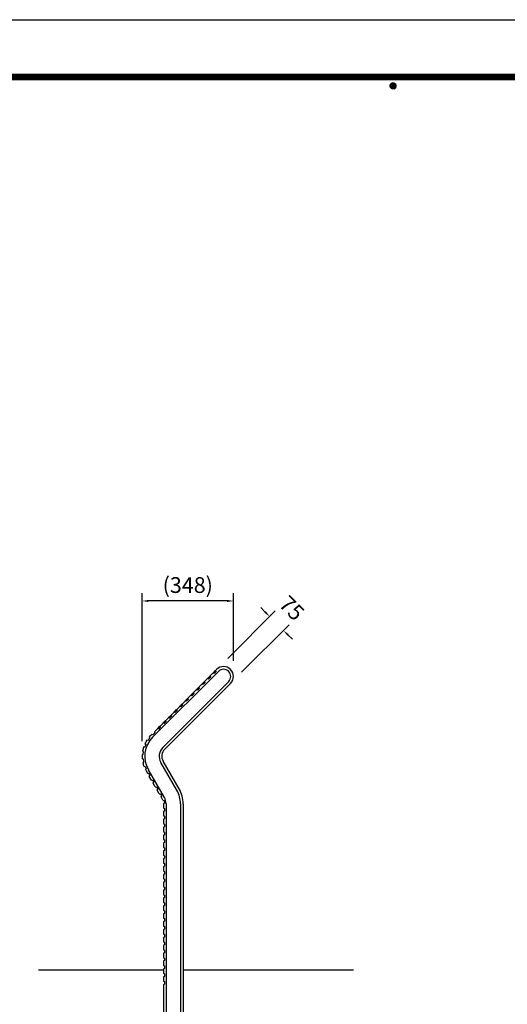
# Model space of a CAD drawing. Extents: x 12853 to 21253, y 3867 to 9807.
# Drawn here: x 15725 to 17583, y 6055 to 9807 of the extents above; entities that cross this region are included whole.
import ezdxf
from ezdxf.enums import TextEntityAlignment as Align

# ---------------------------------------------------------------- set-up
doc = ezdxf.new("R2010")
doc.units = 0
doc.header["$LTSCALE"] = 6
doc.layers.get('0').update_dxf_attribs({"linetype": 'CONTINUOUS'})
doc.layers.get('DEFPOINTS').update_dxf_attribs({"linetype": 'CONTINUOUS'})
for name, color, linetype in [('P001', 131, 'CONTINUOUS'), ('P901', 135, 'CONTINUOUS'), ('P_2DIM', 6, 'CONTINUOUS'), ('P_5DRAWFRAME', 104, 'CONTINUOUS'), ('P_7THICK', 7, 'CONTINUOUS')]:
    doc.layers.add(name, color=color, linetype=linetype)
doc.styles.add('BIGFONT', font='simplex.shx', dxfattribs={"bigfont": 'bigfont.shx'})
doc.dimstyles.new('DIMBIGFONT$0', dxfattribs={"dimtxt": 3, "dimasz": 1.2, "dimexe": 1.5, "dimexo": 3, "dimgap": 0.75, "dimtad": 1, "dimdec": 1, "dimdsep": 46, "dimtxsty": 'BIGFONT', "dimcen": 0, "dimclrt": 230, "dimadec": 0, "dimazin": 0, "dimtfac": 0.6, "dimtdec": 1, "dimtofl": 0, "dimtmove": 2, "dimatfit": 3, "dimfxl": 0, "dimtvp": 1, "dimtolj": 1, "dimarcsym": 0})

# ---------------------------------------------------------------- blocks, each defined once
blk = doc.blocks.new('*D11')
at = {"layer": 'DEFPOINTS', "color": 0}
for p in [(16730.2, 7480.2), (16475.3, 7331.3), (16528.3, 7278.3)]:
    blk.add_point(p, dxfattribs=at)
at = {"layer": 'P_2DIM', "color": 0, "lineweight": -2}
for p, q in [((16517.7, 7373.8), (16698.4, 7554.5)), ((16660.2, 7550.2), (16643.2, 7567.2)), ((16570.7, 7320.7), (16751.4, 7501.4)), ((16747.2, 7463.2), (16764.2, 7446.3))]:
    blk.add_line(p, q, dxfattribs=at)
at = {"layer": 'P_2DIM', "color": 0}
for points in [[(16663, 7553.1), (16657.4, 7547.4), (16677.2, 7533.3)], [(16750, 7466.1), (16744.4, 7460.4), (16730.2, 7480.2)]]:
    blk.add_solid(points, dxfattribs=at)
at = {"layer": 'P_2DIM', "color": 230, "insert": (16762, 7565.1), "char_height": 60, "attachment_point": 5, "rotation": 315, "style": 'BIGFONT'}
blk.add_mtext('\\A1;75', dxfattribs=at)
blk = doc.blocks.new('*D12')
at = {"layer": 'DEFPOINTS', "color": 0}
for p in [(16191.3, 7592.4), (16539.3, 7304.8), (16191.3, 6998.8)]:
    blk.add_point(p, dxfattribs=at)
at = {"layer": 'P_2DIM', "color": 0, "lineweight": -2}
for p, q in [((16191.3, 7058.8), (16191.3, 7622.4)), ((16539.3, 7364.8), (16539.3, 7622.4)), ((16515.3, 7592.4), (16215.3, 7592.4))]:
    blk.add_line(p, q, dxfattribs=at)
at = {"layer": 'P_2DIM', "color": 0}
for points in [[(16215.3, 7596.4), (16215.3, 7588.4), (16191.3, 7592.4)], [(16515.3, 7596.4), (16515.3, 7588.4), (16539.3, 7592.4)]]:
    blk.add_solid(points, dxfattribs=at)
at = {"layer": 'P_2DIM', "color": 230, "insert": (16365.3, 7653.1), "char_height": 60, "attachment_point": 5, "style": 'BIGFONT'}
blk.add_mtext('\\A1;{\\C3;(348)}', dxfattribs=at)
blk = doc.blocks.new('DFP3')
at = {"color": 0}
for p, q in [((21.5, 286.6), (408, 286.6)), ((21.5, 286.55), (408, 286.55)), ((21.5, 286.5), (408, 286.5)), ((21.5, 286.45), (408, 286.45)), ((21.5, 286.4), (408, 286.4)), ((408, 286.35), (21.5, 286.35)), ((21.5, 286.3), (408, 286.3)), ((408, 286.25), (21.5, 286.25)), ((21.5, 286.2), (408, 286.2)), ((408, 286.15), (21.5, 286.15)), ((21.5, 286.1), (408, 286.1)), ((21.5, 286.05), (408, 286.05)), ((21.5, 286), (408, 286)), ((21.5, 285.95), (408, 285.95)), ((21.5, 285.9), (408, 285.9)), ((21.5, 285.85), (408, 285.85)), ((21.5, 285.8), (408, 285.8)), ((21.5, 285.75), (408, 285.75)), ((21.5, 285.7), (408, 285.7)), ((408, 285.65), (21.5, 285.65)), ((21.5, 285.6), (408, 285.6)), ((214.15, 284.4), (214.75, 285)), ((214.15, 284.33), (214.82, 285)), ((214.15, 284.48), (214.67, 285)), ((214.15, 284.47), (214.82, 283.8)), ((214.15, 284.4), (214.75, 283.8)), ((214.15, 284.32), (214.67, 283.8)), ((214.16, 284.27), (214.88, 284.99)), ((214.16, 284.53), (214.88, 283.81)), ((214.17, 284.56), (214.59, 284.98)), ((214.17, 284.24), (214.59, 283.82)), ((214.18, 284.22), (214.93, 284.97)), ((214.18, 284.58), (214.93, 283.83)), ((214.2, 284.17), (214.98, 284.95)), ((214.2, 284.63), (214.98, 283.85)), ((214.22, 284.12), (215.03, 284.93)), ((214.22, 284.68), (214.47, 284.93)), ((214.22, 284.68), (215.03, 283.87)), ((214.22, 284.12), (214.47, 283.87)), ((214.25, 284.07), (215.08, 284.9)), ((214.25, 284.73), (215.08, 283.9)), ((214.28, 284.03), (215.12, 284.87)), ((214.28, 284.77), (215.12, 283.93)), ((214.31, 283.99), (215.16, 284.84)), ((214.31, 284.81), (215.16, 283.96)), ((214.34, 284.84), (215.19, 283.99)), ((214.34, 283.96), (215.19, 284.81)), ((214.38, 284.87), (215.22, 284.03)), ((214.38, 283.93), (215.22, 284.77)), ((214.42, 284.9), (215.25, 284.07)), ((214.42, 283.9), (215.25, 284.73)), ((214.47, 284.93), (215.28, 284.12)), ((214.47, 283.87), (215.28, 284.68)), ((214.52, 284.95), (215.3, 284.17)), ((214.52, 283.85), (215.3, 284.63)), ((214.57, 284.97), (215.32, 284.22)), ((214.57, 283.83), (215.32, 284.58)), ((214.62, 284.99), (215.34, 284.27)), ((214.62, 283.81), (215.34, 284.53)), ((214.68, 285), (215.35, 284.33)), ((214.68, 283.8), (215.35, 284.47)), ((214.75, 285), (215.35, 284.4)), ((214.75, 283.8), (215.35, 284.4)), ((214.83, 284.99), (215.34, 284.48)), ((214.83, 283.81), (215.34, 284.32)), ((214.92, 284.98), (215.33, 284.57)), ((214.92, 283.82), (215.33, 284.23)), ((215.04, 284.93), (215.28, 284.69)), ((215.04, 283.87), (215.28, 284.11))]:
    blk.add_line(p, q, dxfattribs=at)
at = {"layer": 'DEFPOINTS', "color": 0}
blk.add_line((0, 297), (420, 297), dxfattribs=at)
at = {"color": 83, "ltscale": 0.5, "style": 'BIGFONT', "flags": 8}
for tag, p in [('REV04', (26.47, 27.61)), ('REV03', (26.47, 21.7)), ('REV02', (26.47, 15.58)), ('REV01', (26.47, 10.33))]:
    blk.add_attdef(tag, text='', height=2, dxfattribs=at).set_placement(p, align=Align.BOTTOM_LEFT)
for tag, p in [('REVD4', (80.98, 27.61)), ('R4D', (92.67, 27.61)), ('R4C', (101.8, 27.61)), ('R4A', (110.92, 27.61)), ('REVD3', (80.98, 21.7)), ('R3D', (92.67, 21.7)), ('R3C', (101.8, 21.7)), ('R3A', (110.92, 21.7)), ('REVD2', (80.98, 15.58)), ('R2D', (92.67, 15.58)), ('R2C', (101.8, 15.58)), ('R2A', (110.92, 15.58)), ('REVD1', (80.98, 10.33)), ('R1D', (92.67, 10.33)), ('R1C', (101.8, 10.33)), ('R1A', (110.92, 10.33))]:
    blk.add_attdef(tag, text='', height=2, dxfattribs=at).set_placement(p, align=Align.BOTTOM_CENTER)
at = {"color": 83, "style": 'BIGFONT'}
for tag, height, p in [('PROJECT1', 4, (283.38, 25.6)), ('DATE', 3, (344.68, 25.84)), ('SCALE', 3, (379.68, 25.84)), ('PROJECT2', 4, (284.2, 17.84)), ('PROJECT3', 4, (284.2, 10.57)), ('DWGNO', 3, (358.68, 10.57))]:
    blk.add_attdef(tag, text='', height=height, dxfattribs=at).set_placement(p, align=Align.BOTTOM_CENTER)

msp = doc.modelspace()

# ---------------------------------------------------------------- linework, layer by layer
at = {"layer": 'P001'}
for p, q in [((16238.02, 7094.09), (16475.26, 7331.33)), ((16528.29, 7278.29), (16277.3, 7027.3)), ((16249.33, 7105.4), (16250.75, 7106.82)), ((16228.12, 7084.19), (16224.27, 7080.34)), ((16332.52, 6876.08), (16271.34, 6982.04)), ((16206.39, 6944.54), (16211.52, 6935.66)), ((16211.52, 6935.66), (16216.14, 6935.66)), ((16216.14, 6935.66), (16220.83, 6927.53)), ((16218.52, 6923.53), (16220.83, 6927.53)), ((16226.52, 6909.68), (16218.52, 6923.53)), ((16226.52, 6909.68), (16231.14, 6909.68)), ((16231.14, 6909.68), (16235.83, 6901.55)), ((16233.52, 6897.55), (16235.83, 6901.55)), ((16241.52, 6883.69), (16233.52, 6897.55)), ((16241.52, 6883.69), (16246.14, 6883.69)), ((16246.14, 6883.69), (16250.83, 6875.57)), ((16248.52, 6871.57), (16250.83, 6875.57)), ((16256.52, 6857.71), (16248.52, 6871.57)), ((16256.52, 6857.71), (16261.14, 6857.71)), ((16261.14, 6857.71), (16265.83, 6849.59)), ((16263.52, 6845.59), (16265.83, 6849.59)), ((16267.57, 6838.58), (16263.52, 6845.59)), ((16272.59, 6819.83), (16272.59, 6803.83)), ((16347.59, 6819.83), (16347.59, 5787.42)), ((16272.59, 6789.83), (16272.59, 6773.83)), ((16272.59, 6759.83), (16272.59, 6743.83)), ((16272.59, 6729.83), (16272.59, 6713.83)), ((16272.59, 6699.83), (16272.59, 6683.83)), ((16272.59, 6669.83), (16272.59, 6653.83)), ((16272.59, 6639.83), (16272.59, 6623.83)), ((16272.59, 6609.83), (16272.59, 6593.83)), ((16272.59, 6579.83), (16272.59, 6563.83)), ((16272.59, 6549.83), (16272.59, 6533.83)), ((16272.59, 6519.83), (16272.59, 6503.83)), ((16272.59, 6489.83), (16272.59, 6473.83)), ((16272.59, 6459.83), (16272.59, 6443.83)), ((16272.59, 6429.83), (16272.59, 6413.83)), ((16272.59, 6399.83), (16272.59, 6383.83)), ((16272.59, 6369.83), (16272.59, 6353.83)), ((16272.59, 6339.83), (16272.59, 6323.83)), ((16272.59, 6309.83), (16272.59, 6293.83)), ((16272.59, 6279.83), (16272.59, 6263.83)), ((16272.59, 6249.83), (16272.59, 6233.83)), ((16272.59, 6219.83), (16272.59, 6203.83)), ((16272.59, 6189.83), (16272.59, 6173.83)), ((16272.59, 6159.83), (16272.59, 6143.83)), ((16272.59, 6129.83), (16272.59, 6113.83)), ((16272.59, 6113.83), (16272.59, 5787.42))]:
    msp.add_line(p, q, dxfattribs=at)
for points in [[(16465.71, 7316.12), (16461.47, 7317.54), (16471.37, 7327.44), (16472.78, 7323.19)], [(16423.28, 7273.7), (16419.04, 7275.11), (16428.94, 7285.01), (16430.35, 7280.77)], [(16444.5, 7294.91), (16440.25, 7296.32), (16450.15, 7306.22), (16451.57, 7301.98)], [(16380.86, 7231.27), (16376.61, 7232.68), (16386.51, 7242.58), (16387.93, 7238.34)], [(16402.07, 7252.48), (16397.83, 7253.9), (16407.73, 7263.8), (16409.14, 7259.55)], [(16359.64, 7210.06), (16355.4, 7211.47), (16365.3, 7221.37), (16366.71, 7217.13)], [(16317.22, 7167.63), (16312.97, 7169.04), (16322.87, 7178.94), (16324.29, 7174.7)], [(16338.43, 7188.84), (16334.19, 7190.26), (16344.09, 7200.16), (16345.5, 7195.91)], [(16274.79, 7125.2), (16270.55, 7126.62), (16280.45, 7136.52), (16281.86, 7132.27)], [(16296, 7146.42), (16291.76, 7147.83), (16301.66, 7157.73), (16303.07, 7153.49)]]:
    msp.add_lwpolyline(points, close=True, dxfattribs=at)
for points in [[(16238.02, 7094.09), (16239.43, 7089.85), (16232.36, 7082.78), (16228.12, 7084.19)], [(16250.75, 7106.82), (16259.23, 7115.3), (16260.65, 7111.06), (16253.58, 7103.99), (16249.33, 7105.4)], [(16217.71, 7073.19), (16219.74, 7069.21), (16213.79, 7061.17), (16209.39, 7061.94)], [(16191.46, 7006.56), (16195.67, 7008.09), (16196.8, 7018.03), (16193.05, 7020.47)], [(16201.91, 7048.44), (16204.9, 7045.11), (16201.23, 7035.81), (16196.78, 7035.41)], [(16193.8, 6977.28), (16197.46, 6979.85), (16195.98, 6989.74), (16191.73, 6991.13)], [(16198.06, 6962.42), (16202.53, 6962.18), (16206.51, 6953.01), (16203.64, 6949.58)], [(16269.97, 6833.58), (16274.27, 6832.36), (16276.15, 6822.54), (16272.59, 6819.83)], [(16272.59, 6803.83), (16276.59, 6801.83), (16276.59, 6791.83), (16272.59, 6789.83)], [(16272.59, 6773.83), (16276.59, 6771.83), (16276.59, 6761.83), (16272.59, 6759.83)], [(16272.59, 6743.83), (16276.59, 6741.83), (16276.59, 6731.83), (16272.59, 6729.83)], [(16272.59, 6713.83), (16276.59, 6711.83), (16276.59, 6701.83), (16272.59, 6699.83)], [(16272.59, 6683.83), (16276.59, 6681.83), (16276.59, 6671.83), (16272.59, 6669.83)], [(16272.59, 6653.83), (16276.59, 6651.83), (16276.59, 6641.83), (16272.59, 6639.83)], [(16272.59, 6623.83), (16276.59, 6621.83), (16276.59, 6611.83), (16272.59, 6609.83)], [(16272.59, 6593.83), (16276.59, 6591.83), (16276.59, 6581.83), (16272.59, 6579.83)], [(16272.59, 6563.83), (16276.59, 6561.83), (16276.59, 6551.83), (16272.59, 6549.83)], [(16272.59, 6533.83), (16276.59, 6531.83), (16276.59, 6521.83), (16272.59, 6519.83)], [(16272.59, 6503.83), (16276.59, 6501.83), (16276.59, 6491.83), (16272.59, 6489.83)], [(16272.59, 6473.83), (16276.59, 6471.83), (16276.59, 6461.83), (16272.59, 6459.83)], [(16272.59, 6443.83), (16276.59, 6441.83), (16276.59, 6431.83), (16272.59, 6429.83)], [(16272.59, 6413.83), (16276.59, 6411.83), (16276.59, 6401.83), (16272.59, 6399.83)], [(16272.59, 6383.83), (16276.59, 6381.83), (16276.59, 6371.83), (16272.59, 6369.83)], [(16272.59, 6353.83), (16276.59, 6351.83), (16276.59, 6341.83), (16272.59, 6339.83)], [(16272.59, 6323.83), (16276.59, 6321.83), (16276.59, 6311.83), (16272.59, 6309.83)], [(16272.59, 6293.83), (16276.59, 6291.83), (16276.59, 6281.83), (16272.59, 6279.83)], [(16272.59, 6263.83), (16276.59, 6261.83), (16276.59, 6251.83), (16272.59, 6249.83)], [(16272.59, 6233.83), (16276.59, 6231.83), (16276.59, 6221.83), (16272.59, 6219.83)], [(16272.59, 6203.83), (16276.59, 6201.83), (16276.59, 6191.83), (16272.59, 6189.83)], [(16272.59, 6173.83), (16276.59, 6171.83), (16276.59, 6161.83), (16272.59, 6159.83)], [(16272.59, 6143.83), (16276.59, 6141.83), (16276.59, 6131.83), (16272.59, 6129.83)]]:
    msp.add_lwpolyline(points, dxfattribs=at)
for centre, radius, start, end in [((16501.77, 7304.81), 37.5, 45, 135), ((16501.77, 7304.81), 37.5, 315, 45), ((16303.82, 7000.79), 112.5, 147.07385, 154.93952), ((16303.82, 7000.79), 112.5, 135, 139.93952), ((16303.82, 7000.79), 112.5, 162.07385, 169.92615), ((16303.82, 7000.79), 37.5, 135, 210), ((16303.82, 7000.79), 112.5, 177.06048, 184.92615), ((16303.82, 7000.79), 112.5, 192.06048, 199.93952), ((16303.82, 7000.79), 112.5, 207.07385, 210), ((16303.82, 7000.79), 112.5, 207.07478, 210), ((16235.72, 6820.18), 36.78, 21.37327, 30.02106)]:
    msp.add_arc(centre, radius, start, end, dxfattribs=at)
at = {"layer": 'P001', "ltscale": 5}
msp.add_arc((16235.09, 6819.83), 112.5, 0, 30, dxfattribs=at)
at = {"layer": 'P901', "linetype": 'Continuous', "ltscale": 5}
for p, q in [((16231.34, 7073.26), (16482.33, 7324.25)), ((16521.22, 7285.37), (16270.23, 7034.38)), ((16276.23, 6843.58), (16215.05, 6949.54)), ((16323.86, 6871.08), (16262.68, 6977.04)), ((16282.59, 6819.83), (16282.59, 5787.42)), ((16337.59, 6819.83), (16337.59, 5787.42))]:
    msp.add_line(p, q, dxfattribs=at)
for centre, radius, start, end in [((16501.77, 7304.81), 27.5, 45, 135), ((16501.77, 7304.81), 27.5, 315, 45), ((16303.82, 7000.79), 102.5, 135, 210), ((16303.82, 7000.79), 47.5, 135, 210), ((16235.09, 6819.83), 102.5, 0, 30), ((16235.09, 6819.83), 47.5, 0, 30)]:
    msp.add_arc(centre, radius, start, end, dxfattribs=at)
at = {"layer": 'P_7THICK'}
for p, q in [((15796.65, 6187.43), (16272.59, 6187.43)), ((16347.59, 6187.43), (16997.12, 6187.43))]:
    msp.add_line(p, q, dxfattribs=at)

# ---------------------------------------------------------------- block references
at = {"layer": 'P_5DRAWFRAME', "xscale": 20, "yscale": 20, "zscale": 20}
msp.add_blockref('DFP3', (12852.59, 3867.43), dxfattribs=at)

# ---------------------------------------------------------------- dimensions: what is measured, and where the dimension line sits
at = {"layer": 'P_2DIM'}
dim = msp.add_linear_dim(base=(16191.33, 7592.43), p1=(16539.27, 7304.81), p2=(16191.33, 6998.84), text='{\\C3;(<>)}', dimstyle='DIMBIGFONT$0', override={"dimscale": 20, "dimdec": 0}, dxfattribs=at)
dim.commit()
dim.dimension.update_dxf_attribs({"geometry": '*D12', "text_midpoint": (16365.3, 7653.14)})
dim = msp.add_aligned_dim(p1=(16475.26, 7331.33), p2=(16528.29, 7278.29), distance=285.57, dimstyle='DIMBIGFONT$0', override={"dimscale": 20, "dimsah": 0}, dxfattribs=at)
dim.commit()
dim.dimension.update_dxf_attribs({"geometry": '*D11', "text_midpoint": (16762.04, 7565.07)})

doc.saveas('drawing.dxf')
